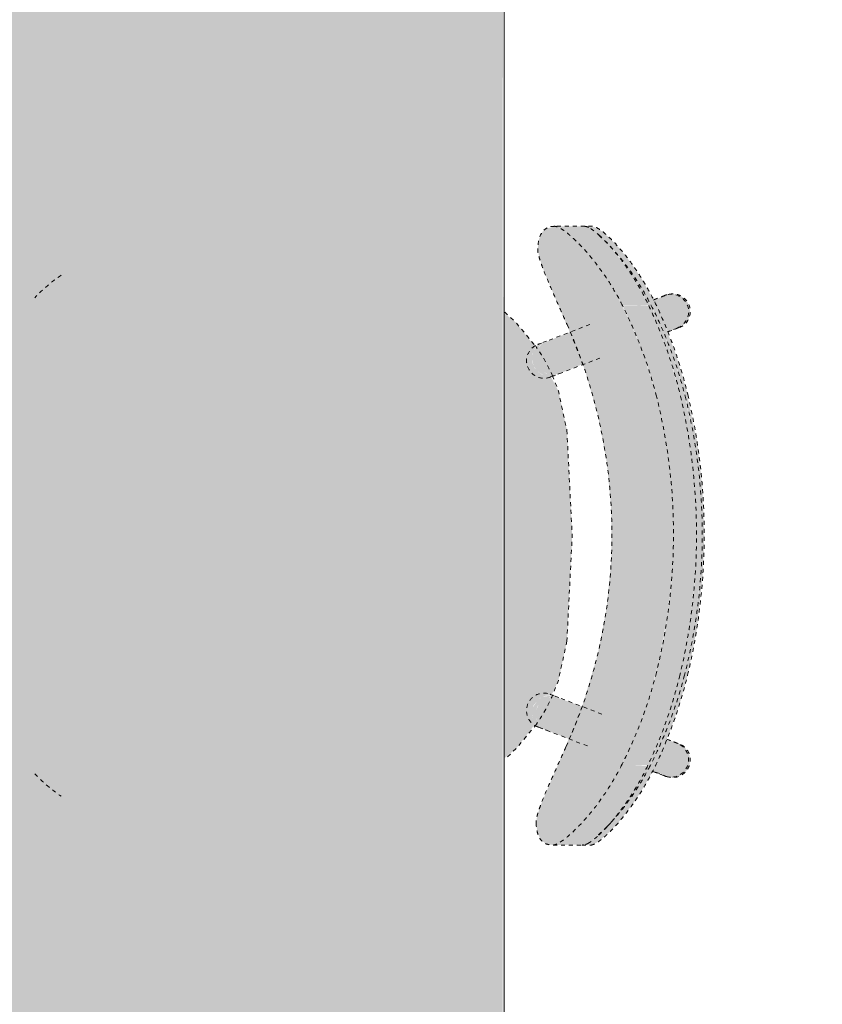
# Model space of a CAD drawing. Units: inches. Extents: x -3358 to -1603, y 10942 to 11874.
# Drawn here: x -2985 to -2965, y 11286 to 11310 of the extents above; entities that cross this region are included whole.
import ezdxf

# ---------------------------------------------------------------- set-up
doc = ezdxf.new("R2010")
doc.units = ezdxf.units.IN
doc.header["$MEASUREMENT"] = 0
doc.linetypes.add('Dash 1_16_', pattern=[0.125, 0.0625, -0.0625])
for name, color, linetype, lineweight in [('A-ANNO-DIMS-1', 211, 'Continuous', 30), ('I-FURN', 30, 'Continuous', 9), ('I-FURN-1', 53, 'Continuous', 9), ('I-FURN-3', 53, 'Dash 1_16_', 9)]:
    doc.layers.add(name, color=color, linetype=linetype, lineweight=lineweight)
doc.styles.add('Century Gothic_B', font='GOTHICB.TTF', dxfattribs={"height": 4.5})
doc.dimstyles.new('OD__1__Tol__', dxfattribs={"dimscale": 12, "dimtxt": 4.698757, "dimasz": 0.5, "dimexe": 0.375, "dimexo": 0.25, "dimgap": 0.0625, "dimtad": 1, "dimdec": 0, "dimzin": 3, "dimdsep": 46, "dimlunit": 4, "dimtxsty": 'Century Gothic_B', "dimblk1": 'OBLIQUE', "dimblk2": 'OBLIQUE', "dimsah": 1, "dimcen": 0.09, "dimdle": 0.375, "dimazin": 0, "dimtfac": 1, "dimtdec": 4, "dimtix": 1, "dimtmove": 0, "dimatfit": 3, "dimfxl": 1, "dimtvp": 1, "dimtfill": 1, "dimfrac": 2, "dimtolj": 1, "dimtzin": 0, "dimlwd": 30, "dimlwe": 30, "dimarcsym": 2})

# ---------------------------------------------------------------- blocks, each defined once
blk = doc.blocks.new('125819 - Dining Tables and Chairs - Table - Rectangular - 2-3373251-O1 - FLOOR PLAN - 1ST FLOOR')
at = {"layer": 'I-FURN-1'}
for points in [[(14.957, -23.957), (14.957, 23.957), (14.878, 23.878), (14.878, -23.878), (14.922, -23.922)], [(14.986, -23.986), (14.973, 23.973), (14.957, 23.957), (14.973, -23.973)], [(14.715, -23.715), (14.715, 23.715), (14.63, 23.63), (14.63, -23.63), (14.673, -23.673)], [(14.794, -23.794), (14.794, 23.794), (14.715, 23.715), (14.715, 0.762), (14.715, -23.715), (14.755, -23.755)], [(14.878, -23.878), (14.878, 23.878), (14.794, 23.794), (14.794, -23.794), (14.838, -23.838)], [(-14.63, -23.63), (14.63, -23.63), (14.63, 23.63), (-14.63, 23.63), (-14.63, -19.335)]]:
    blk.add_hatch(color=256, dxfattribs=at).paths.add_polyline_path(points, flags=0)
at = {"layer": 'I-FURN'}
blk.add_line((15, -24), (15, 24), dxfattribs=at)
blk = doc.blocks.new('125819 - Dining Tables and Chairs - Chair - Deja - Type 1-V170-O1 - FLOOR PLAN - 1ST FLOOR')
at = {"layer": 'I-FURN-1'}
for points in [[(-5.228, 7.756), (-5.383, 7.697), (-5.701, 7.443), (-5.945, 7.198), (-6.143, 6.977), (-6.556, 6.414), (-6.822, 5.977), (-7.058, 5.513), (-7.35, 4.855), (-7.603, 4.166), (-7.851, 3.27), (-8.079, 2.099), (-8.203, 1.036), (-8.248, 0), (-8.202, -1.178), (-8.059, -2.348), (-7.82, -3.497), (-7.504, -4.511), (-7.189, -5.291), (-6.854, -5.978), (-6.567, -6.45), (-6.401, -6.692), (-5.986, -7.198), (-5.743, -7.443), (-5.535, -7.617), (-5.363, -7.721), (-5.273, -7.756), (-5.06, -7.697), (-4.96, -7.617), (-4.879, -7.443), (-4.844, -7.198), (-4.881, -6.983), (-5.007, -6.62), (-5.245, -6.05), (-5.708, -4.966), (-6.023, -4.164), (-6.357, -3), (-6.581, -1.809), (-6.691, -0.603), (-6.688, 0.608), (-6.571, 1.814), (-6.342, 3.004), (-5.959, 4.273), (-5.372, 5.694), (-4.915, 6.761), (-4.83, 7.019), (-4.803, 7.198), (-4.836, 7.443), (-4.916, 7.617), (-5.046, 7.721), (-5.12, 7.735)], [(-5.981, 7.756), (-6.226, 7.735), (-6.34, 7.685), (-6.644, 7.428), (-6.862, 7.195), (-7.203, 6.761), (-7.432, 6.418), (-7.683, 5.978), (-7.793, 5.77), (-7.659, 5.773), (-7.258, 6.443), (-7.001, 6.801), (-6.667, 7.198), (-6.419, 7.459), (-6.236, 7.617), (-6.07, 7.721), (-6.034, 7.735)], [(-5.383, 7.756), (-6.034, 7.735), (-6.139, 7.692), (-6.436, 7.443), (-6.672, 7.192), (-6.86, 6.968), (-7.242, 6.414), (-7.491, 5.978), (-7.6, 5.77), (-6.939, 5.77), (-6.537, 6.443), (-6.245, 6.845), (-5.945, 7.198), (-5.701, 7.443), (-5.491, 7.617), (-5.318, 7.721), (-5.228, 7.756)], [(-6.672, 7.192), (-6.86, 6.983), (-7.278, 6.414), (-7.544, 5.978), (-7.78, 5.513), (-8.081, 4.831), (-8.325, 4.166), (-8.524, 3.497), (-8.777, 2.288), (-8.924, 1.036), (-8.97, 0), (-8.924, -1.178), (-8.78, -2.348), (-8.485, -3.689), (-8.213, -4.544), (-7.911, -5.291), (-7.575, -5.978), (-7.293, -6.444), (-7.146, -6.661), (-6.707, -7.198), (-6.945, -6.9), (-7.256, -6.444), (-7.521, -5.978), (-7.739, -5.513), (-8.03, -4.791), (-8.242, -4.164), (-8.431, -3.46), (-8.653, -2.302), (-8.784, -1.125), (-8.823, 0.058), (-8.769, 1.245), (-8.626, 2.404), (-8.395, 3.545), (-8.107, 4.511), (-7.8, 5.31), (-7.466, 6.026), (-7.224, 6.443), (-7.096, 6.644), (-6.761, 7.088)], [(-8.189, 6.061), (-8.382, 6.033), (-8.474, 5.983), (-8.558, 5.908), (-8.62, 5.813), (-8.651, 5.723), (-8.664, 5.618), (-8.649, 5.508), (-8.598, 5.391), (-8.513, 5.291), (-8.442, 5.244), (-8.363, 5.206), (-8.08, 5.111), (-7.725, 5.899), (-8.173, 6.057)], [(-8.146, 6.052), (-8.08, 6.035), (-8.138, 6.05)], [(-7.793, 5.77), (-8.192, 4.812), (-8.414, 4.166), (-8.6, 3.497), (-8.524, 3.497), (-8.192, 4.537), (-7.88, 5.299), (-7.66, 5.77), (-7.72, 5.77)], [(-7.282, 5.77), (-7.608, 5.752), (-8.004, 4.8), (-8.222, 4.166), (-8.408, 3.497), (-7.802, 3.497), (-7.481, 4.511), (-7.162, 5.291), (-6.939, 5.77)], [(-4, 5.583), (-4.299, 5.344), (-4.793, 4.701), (-4.733, 4.622), (-4.708, 4.479), (-4.714, 4.314), (-4.749, 4.243), (-4.903, 4.067), (-5.018, 4.016), (-5.187, 4.001), (-5.361, 3.633), (-5.576, 2.642), (-5.708, 0), (-5.576, -2.642), (-5.361, -3.633), (-5.163, -4.009), (-4.961, -4.027), (-4.833, -4.131), (-4.758, -4.214), (-4.719, -4.32), (-4.718, -4.562), (-4.768, -4.669), (-4.793, -4.72), (-4.299, -5.344), (-4, -5.583), (-4, 5.182)], [(-5.632, 5.095), (-5.955, 4.281), (-5.268, 4.033), (-5.096, 4.056), (-5.048, 4.07), (-4.952, 4.131), (-4.874, 4.214), (-4.802, 4.386), (-4.793, 4.425), (-4.795, 4.539), (-4.846, 4.682), (-4.928, 4.788), (-4.965, 4.823), (-5.088, 4.887), (-5.619, 5.091)], [(-5.063, 4.877), (-4.921, 4.782), (-4.846, 4.682), (-4.81, 4.591), (-4.795, 4.539), (-4.802, 4.386), (-4.837, 4.283), (-4.874, 4.214), (-4.952, 4.131), (-5.096, 4.056), (-5.17, 4.037), (-5.325, 4.047), (-5.268, 4.017), (-5.191, 3.992), (-5.176, 4.012), (-4.952, 4.037), (-4.853, 4.117), (-4.714, 4.314), (-4.704, 4.431), (-4.733, 4.622), (-4.849, 4.795), (-4.992, 4.85)], [(-8.582, 3.497), (-8.6, 3.497), (-8.83, 2.348), (-8.975, 1.036), (-9.018, 0), (-8.97, -1.222), (-8.84, -2.348), (-8.599, -3.497), (-8.541, -3.497), (-8.785, -2.313), (-8.924, -1.177), (-8.969, 0.009), (-8.9, 1.325), (-8.715, 2.602), (-8.524, 3.497), (-8.557, 3.497)], [(-8.408, 3.497), (-8.643, 2.304), (-8.783, 1.036), (-8.823, -0.056), (-8.776, -1.236), (-8.637, -2.403), (-8.424, -3.497), (-7.82, -3.497), (-8.09, -2.096), (-8.202, -1.177), (-8.248, 0.001), (-8.196, 1.181), (-8.047, 2.349), (-7.802, 3.497), (-8.192, 3.497)], [(-8.598, -3.497), (-8.616, -3.497), (-8.314, -4.529), (-8.026, -5.291), (-7.821, -5.77), (-7.694, -5.763), (-8.105, -4.831), (-8.346, -4.164), (-8.541, -3.497)], [(-7.82, -3.497), (-8.424, -3.497), (-8.128, -4.511), (-7.823, -5.318), (-7.628, -5.77), (-6.977, -5.753), (-7.308, -5.032), (-7.624, -4.164), (-7.732, -3.798)], [(-5.268, -4.033), (-5.503, -4.108), (-5.969, -4.301), (-5.654, -5.104), (-4.965, -4.823), (-4.846, -4.682), (-4.82, -4.627), (-4.795, -4.539), (-4.793, -4.425), (-4.82, -4.314), (-4.874, -4.214), (-4.952, -4.131), (-5.096, -4.056), (-5.17, -4.037)], [(-5.193, -3.989), (-5.268, -4.033), (-5.096, -4.056), (-5.048, -4.07), (-4.907, -4.178), (-4.874, -4.214), (-4.82, -4.314), (-4.793, -4.425), (-4.801, -4.562), (-4.869, -4.721), (-4.935, -4.795), (-4.965, -4.823), (-4.923, -4.823), (-4.82, -4.767), (-4.795, -4.718), (-4.793, -4.693), (-4.733, -4.612), (-4.713, -4.483), (-4.735, -4.256), (-4.82, -4.143), (-4.977, -4.023), (-5.083, -4.008), (-5.191, -3.992)], [(-8.106, -5.107), (-8.492, -5.271), (-8.616, -5.42), (-8.652, -5.519), (-8.664, -5.623), (-8.649, -5.733), (-8.598, -5.853), (-8.538, -5.929), (-8.439, -6.005), (-8.363, -6.038), (-8.218, -6.06), (-8.14, -6.049), (-7.965, -5.991), (-7.755, -5.896), (-7.931, -5.513), (-8.102, -5.117)], [(-7.691, -5.77), (-7.821, -5.77), (-7.446, -6.448), (-7.177, -6.845), (-6.897, -7.198), (-6.668, -7.443), (-6.455, -7.629), (-6.304, -7.721), (-6.173, -7.756), (-6.023, -7.756), (-6.198, -7.678), (-6.482, -7.436), (-6.815, -7.078), (-7.068, -6.762), (-7.338, -6.375), (-7.575, -5.978), (-7.684, -5.782)], [(-7.412, -5.77), (-7.622, -5.782), (-7.256, -6.444), (-7.129, -6.645), (-6.704, -7.198), (-6.455, -7.463), (-6.277, -7.617), (-6.112, -7.721), (-5.995, -7.756), (-5.273, -7.756), (-5.428, -7.697), (-5.743, -7.443), (-6.004, -7.178), (-6.347, -6.762), (-6.571, -6.444), (-6.854, -5.978), (-6.969, -5.77), (-7.399, -5.77)]]:
    blk.add_hatch(color=256, dxfattribs=at).paths.add_polyline_path(points, flags=0)
at = {"layer": 'I-FURN-3'}
for p, q in [((-5.949, 7.756), (-6.174, 7.756)), ((-5.228, 7.756), (-5.981, 7.756)), ((-8.08, 6.035), (-7.725, 5.899)), ((-8.034, 6.026), (-7.748, 5.915)), ((-7.72, 5.909), (-8.034, 6.026)), ((-8.085, 5.099), (-8.394, 5.217)), ((-8.341, 5.206), (-8.077, 5.101)), ((-5.063, 4.877), (-6.154, 5.296)), ((-5.96, 4.281), (-5.643, 5.096)), ((-6.455, 4.473), (-5.377, 4.059)), ((-5.377, -4.059), (-6.455, -4.473)), ((-5.664, -5.1), (-5.979, -4.289)), ((-6.154, -5.296), (-5.063, -4.877)), ((-8.394, -5.217), (-8.106, -5.107)), ((-8.341, -5.206), (-8.093, -5.11)), ((-7.749, -5.908), (-8.08, -6.035)), ((-8.034, -6.026), (-7.751, -5.909)), ((-8.034, -6.026), (-7.744, -5.918)), ((-6.215, -7.756), (-5.995, -7.756)), ((-6.023, -7.756), (-5.273, -7.756))]:
    blk.add_line(p, q, dxfattribs=at)
at = {"layer": 'I-FURN-3', "flags": 128}
for points in [[(-4.816, 4.721), (-4.299, 5.344), (-4.017, 5.604)], [(-4.846, 4.794), (-4.829, 4.787), (-4.813, 4.78), (-4.798, 4.772), (-4.783, 4.763), (-4.768, 4.754), (-4.753, 4.745), (-4.739, 4.734), (-4.725, 4.723), (-4.712, 4.712), (-4.699, 4.7), (-4.686, 4.688), (-4.675, 4.675), (-4.663, 4.662), (-4.652, 4.648), (-4.642, 4.634), (-4.633, 4.619), (-4.623, 4.604), (-4.615, 4.589), (-4.607, 4.573), (-4.6, 4.557), (-4.593, 4.541), (-4.587, 4.524), (-4.582, 4.508), (-4.578, 4.491), (-4.574, 4.474), (-4.571, 4.456), (-4.568, 4.439), (-4.566, 4.422), (-4.565, 4.404), (-4.565, 4.387), (-4.565, 4.369), (-4.566, 4.352), (-4.568, 4.334), (-4.57, 4.317), (-4.573, 4.3), (-4.577, 4.282), (-4.581, 4.265), (-4.586, 4.249), (-4.592, 4.232), (-4.598, 4.216), (-4.606, 4.2), (-4.613, 4.184), (-4.622, 4.169), (-4.631, 4.154), (-4.64, 4.139), (-4.65, 4.125), (-4.661, 4.111), (-4.672, 4.097), (-4.684, 4.084), (-4.696, 4.072), (-4.709, 4.06), (-4.722, 4.048), (-4.736, 4.037), (-4.75, 4.027), (-4.764, 4.017), (-4.779, 4.008), (-4.795, 3.999), (-4.81, 3.991), (-4.826, 3.984), (-4.842, 3.977), (-4.859, 3.971), (-4.875, 3.966), (-4.892, 3.961), (-4.909, 3.957), (-4.926, 3.953), (-4.944, 3.951), (-4.961, 3.949), (-4.979, 3.947), (-4.996, 3.947), (-5.014, 3.947), (-5.031, 3.948), (-5.049, 3.949), (-5.066, 3.951), (-5.083, 3.954), (-5.1, 3.958), (-5.117, 3.962), (-5.134, 3.967), (-5.151, 3.973), (-5.16, 3.976)], [(-4.846, 4.794), (-4.854, 4.797), (-4.879, 4.806), (-4.921, 4.822), (-4.979, 4.845), (-5.053, 4.873), (-5.063, 4.877)], [(-4.972, 4.842), (-4.915, 4.82), (-4.875, 4.805), (-4.852, 4.796), (-4.846, 4.794)], [(-5.576, 2.642), (-5.361, 3.633), (-5.208, 4.023)], [(-5.377, 4.059), (-5.3, 4.03), (-5.24, 4.007), (-5.197, 3.99), (-5.17, 3.98), (-5.16, 3.976), (-5.16, 3.976)], [(-5.16, 3.976), (-5.168, 3.979), (-5.193, 3.989), (-5.235, 4.005), (-5.286, 4.024)], [(-5.576, -2.642), (-5.708, 0), (-5.576, 2.642)], [(-5.21, -4.017), (-5.361, -3.633), (-5.576, -2.642)], [(-5.16, -3.976), (-5.143, -3.97), (-5.126, -3.965), (-5.11, -3.96), (-5.092, -3.956), (-5.075, -3.953), (-5.058, -3.95), (-5.04, -3.948), (-5.023, -3.947), (-5.005, -3.947), (-4.988, -3.947), (-4.97, -3.948), (-4.953, -3.95), (-4.936, -3.952), (-4.918, -3.955), (-4.901, -3.959), (-4.884, -3.963), (-4.868, -3.968), (-4.851, -3.974), (-4.835, -3.98), (-4.819, -3.987), (-4.803, -3.995), (-4.787, -4.003), (-4.772, -4.012), (-4.758, -4.022), (-4.743, -4.032), (-4.729, -4.042), (-4.716, -4.054), (-4.703, -4.065), (-4.69, -4.078), (-4.678, -4.09), (-4.667, -4.103), (-4.656, -4.117), (-4.645, -4.131), (-4.636, -4.146), (-4.626, -4.161), (-4.618, -4.176), (-4.61, -4.191), (-4.602, -4.207), (-4.595, -4.223), (-4.589, -4.24), (-4.584, -4.256), (-4.579, -4.273), (-4.575, -4.29), (-4.571, -4.307), (-4.569, -4.325), (-4.567, -4.342), (-4.565, -4.36), (-4.565, -4.377), (-4.565, -4.395), (-4.565, -4.412), (-4.567, -4.43), (-4.569, -4.447), (-4.572, -4.464), (-4.575, -4.481), (-4.58, -4.498), (-4.585, -4.515), (-4.59, -4.532), (-4.596, -4.548), (-4.603, -4.564), (-4.611, -4.58), (-4.619, -4.596), (-4.628, -4.611), (-4.637, -4.626), (-4.647, -4.64), (-4.657, -4.654), (-4.668, -4.668), (-4.68, -4.681), (-4.692, -4.694), (-4.705, -4.706), (-4.718, -4.717), (-4.731, -4.729), (-4.745, -4.739), (-4.76, -4.749), (-4.774, -4.759), (-4.79, -4.767), (-4.805, -4.776), (-4.821, -4.783), (-4.837, -4.79), (-4.846, -4.794)], [(-5.16, -3.976), (-5.168, -3.979), (-5.193, -3.989), (-5.235, -4.005), (-5.293, -4.027), (-5.367, -4.056), (-5.377, -4.059)], [(-5.286, -4.024), (-5.229, -4.003), (-5.189, -3.987), (-5.166, -3.978), (-5.16, -3.976)], [(-5.063, -4.877), (-4.986, -4.848), (-4.926, -4.825), (-4.883, -4.808), (-4.856, -4.798), (-4.846, -4.794), (-4.846, -4.794)], [(-4.846, -4.794), (-4.854, -4.797), (-4.879, -4.806), (-4.921, -4.822), (-4.972, -4.842)], [(-4.017, -5.604), (-4.299, -5.344), (-4.82, -4.715)]]:
    blk.add_lwpolyline(points, dxfattribs=at)
at = {"layer": 'I-FURN-3'}
for centre, radius, start, end in [((4.725, 3.096), 4.18, 43.3704, 55.3111), ((-8.188, 5.616), 0.438, 69.4759, 249.4759), ((-8.188, 5.616), 0.438, 69.4759, 75.654), ((-1.137, 2.197), 4.462, 144.8367, 156.1995), ((-1.137, -2.197), 4.462, 203.8005, 215.1633), ((-8.188, -5.616), 0.438, 110.5241, 290.5241), ((-8.188, -5.616), 0.438, 284.346, 290.5241), ((4.725, -3.096), 4.18, 304.6889, 316.6296)]:
    blk.add_arc(centre, radius, start, end, dxfattribs=at)
for centre, major_axis in [((-8.237, 5.626), (0.157, 0.409)), ((-8.237, -5.626), (-0.157, 0.409))]:
    blk.add_ellipse(centre, major_axis=major_axis, ratio=0.979147, start_param=0, end_param=3.141593, dxfattribs=at)
for points, knots in [([(-6.174, 7.756), (-6.204, 7.754), (-6.257, 7.737), (-6.345, 7.686), (-6.421, 7.631), (-6.49, 7.575), (-6.547, 7.525), (-6.605, 7.471), (-6.682, 7.396), (-6.829, 7.242), (-7.039, 6.995), (-7.306, 6.63), (-7.564, 6.218), (-7.719, 5.923), (-7.793, 5.77)], [-1, -1, -1, -1, -0.892857, -0.839286, -0.785714, -0.732143, -0.705357, -0.678571, -0.625, -0.571429, -0.428571, -0.285714, -0.142857, 0, 0, 0, 0]), ([(-5.228, 7.756), (-5.248, 7.754), (-5.295, 7.743), (-5.38, 7.701), (-5.467, 7.643), (-5.544, 7.584), (-5.623, 7.519), (-5.728, 7.425), (-5.905, 7.25), (-6.185, 6.94), (-6.456, 6.578), (-6.658, 6.266), (-6.788, 6.052), (-6.88, 5.885), (-6.939, 5.77)], [0, 0, 0, 0, 0.071429, 0.142857, 0.214286, 0.25, 0.285714, 0.357143, 0.428571, 0.571429, 0.785714, 0.839286, 0.892857, 1, 1, 1, 1]), ([(-6.34, 7.538), (-6.331, 7.546), (-6.293, 7.579), (-6.229, 7.631), (-6.17, 7.673), (-6.14, 7.693), (-6.133, 7.697)], [0.7142857, 0.7142857, 0.7142857, 0.7142857, 0.7321429, 0.7857143, 0.8392857, 0.8562012, 0.8562012, 0.8562012, 0.8562012]), ([(-6.131, 7.698), (-6.116, 7.707), (-6.059, 7.739), (-6.011, 7.754), (-5.981, 7.756)], [0.8571429, 0.8571429, 0.8571429, 0.8571429, 0.8928571, 1, 1, 1, 1]), ([(-6.585, 7.295), (-6.553, 7.33), (-6.49, 7.396), (-6.413, 7.471), (-6.365, 7.516), (-6.347, 7.532), (-6.343, 7.535)], [0.5714286, 0.5714286, 0.5714286, 0.5714286, 0.625, 0.6785714, 0.7053571, 0.7125679, 0.7125679, 0.7125679, 0.7125679]), ([(-7.66, 5.77), (-7.601, 5.885), (-7.509, 6.052), (-7.38, 6.266), (-7.178, 6.578), (-6.906, 6.94), (-6.674, 7.198), (-6.583, 7.291)], [-1, -1, -1, -1, -0.8928571, -0.8392857, -0.7857143, -0.5714286, -0.4285714, -0.4285714, -0.4285714, -0.4285714]), ([(-7.6, 5.77), (-7.527, 5.923), (-7.372, 6.218), (-7.113, 6.63), (-6.877, 6.954), (-6.73, 7.131), (-6.673, 7.197)], [0, 0, 0, 0, 0.1428571, 0.2857143, 0.4285714, 0.5227783, 0.5227783, 0.5227783, 0.5227783]), ([(-5.553, 5.291), (-5.492, 5.428), (-5.371, 5.696), (-5.195, 6.087), (-5.037, 6.45), (-4.929, 6.718), (-4.864, 6.901), (-4.815, 7.063), (-4.802, 7.151), (-4.803, 7.198)], [0, 0, 0, 0, 0.166667, 0.333333, 0.5, 0.666667, 0.75, 0.833333, 1, 1, 1, 1]), ([(-5.581, -5.291), (-5.91, -4.554), (-6.431, -3.018), (-6.796, -0.405), (-6.588, 2.434), (-5.97, 4.372), (-5.553, 5.291)], [0, 0, 0, 0, 0.222222, 0.444444, 0.722222, 1, 1, 1, 1]), ([(-4.844, -7.198), (-4.843, -7.151), (-4.855, -7.063), (-4.902, -6.902), (-4.966, -6.719), (-5.072, -6.451), (-5.227, -6.089), (-5.4, -5.697), (-5.52, -5.428), (-5.581, -5.291)], [0, 0, 0, 0, 0.166667, 0.25, 0.333333, 0.5, 0.666667, 0.833333, 1, 1, 1, 1]), ([(-7.821, -5.77), (-7.767, -5.885), (-7.681, -6.052), (-7.561, -6.266), (-7.436, -6.476), (-7.274, -6.722), (-7.053, -7.022), (-6.856, -7.255), (-6.689, -7.429), (-6.571, -7.541), (-6.461, -7.633), (-6.329, -7.726), (-6.256, -7.753), (-6.215, -7.756)], [-1, -1, -1, -1, -0.892857, -0.839286, -0.785714, -0.678571, -0.571429, -0.428571, -0.357143, -0.285714, -0.214286, -0.142857, 0, 0, 0, 0]), ([(-6.368, -7.535), (-6.373, -7.531), (-6.393, -7.514), (-6.444, -7.468), (-6.525, -7.393), (-6.679, -7.238), (-6.898, -6.992), (-7.179, -6.628), (-7.45, -6.217), (-7.613, -5.923), (-7.691, -5.77)], [-0.7142857, -0.7142857, -0.7142857, -0.7142857, -0.7053571, -0.6785714, -0.625, -0.5714286, -0.4285714, -0.2857143, -0.1428571, 0, 0, 0, 0]), ([(-6.659, -7.256), (-6.732, -7.174), (-6.873, -7.005), (-7.081, -6.722), (-7.243, -6.476), (-7.369, -6.266), (-7.489, -6.052), (-7.574, -5.885), (-7.628, -5.77)], [0.4488322, 0.4488322, 0.4488322, 0.4488322, 0.5714286, 0.6785714, 0.7857143, 0.8392857, 0.8928571, 1, 1, 1, 1]), ([(-6.969, -5.77), (-6.892, -5.923), (-6.728, -6.217), (-6.457, -6.628), (-6.177, -6.992), (-5.957, -7.238), (-5.803, -7.393), (-5.722, -7.468), (-5.661, -7.523), (-5.602, -7.573), (-5.53, -7.63), (-5.45, -7.685), (-5.359, -7.736), (-5.304, -7.754), (-5.273, -7.756)], [0, 0, 0, 0, 0.142857, 0.285714, 0.428571, 0.571429, 0.625, 0.678571, 0.705357, 0.732143, 0.785714, 0.839286, 0.892857, 1, 1, 1, 1])]:
    blk.add_open_spline(points, degree=3, knots=knots, dxfattribs=at)
for points in [[(-5.995, 7.747), (-5.979, 7.752), (-5.963, 7.755), (-5.949, 7.756)], [(-4.803, 7.198), (-4.807, 7.292), (-4.828, 7.454), (-4.907, 7.629), (-5.038, 7.733), (-5.158, 7.756), (-5.228, 7.756)], [(-6.583, 7.291), (-6.538, 7.337), (-6.449, 7.425), (-6.365, 7.5), (-6.325, 7.534)], [(-6.671, 7.199), (-6.643, 7.231), (-6.615, 7.262), (-6.588, 7.292)], [(-7.793, 5.77), (-7.909, 5.527), (-8.123, 5.033), (-8.394, 4.273), (-8.538, 3.757), (-8.6, 3.497)], [(-8.524, 3.497), (-8.457, 3.758), (-8.303, 4.276), (-8.013, 5.036), (-7.784, 5.528), (-7.66, 5.77)], [(-8.408, 3.497), (-8.345, 3.757), (-8.202, 4.273), (-7.931, 5.033), (-7.716, 5.527), (-7.6, 5.77)], [(-6.939, 5.77), (-7.062, 5.528), (-7.291, 5.036), (-7.581, 4.276), (-7.735, 3.758), (-7.802, 3.497)], [(-8.6, 3.497), (-8.783, 2.739), (-9.03, 1.186), (-9.036, -1.183), (-8.796, -2.738), (-8.616, -3.497)], [(-8.541, -3.497), (-8.732, -2.74), (-8.989, -1.185), (-8.983, 1.188), (-8.719, 2.741), (-8.524, 3.497)], [(-8.424, -3.497), (-8.603, -2.738), (-8.843, -1.183), (-8.838, 1.186), (-8.59, 2.739), (-8.408, 3.497)], [(-7.802, 3.497), (-7.997, 2.741), (-8.261, 1.188), (-8.267, -1.185), (-8.011, -2.74), (-7.82, -3.497)], [(-8.616, -3.497), (-8.555, -3.757), (-8.414, -4.272), (-8.148, -5.032), (-7.936, -5.526), (-7.821, -5.77)], [(-7.691, -5.77), (-7.813, -5.528), (-8.039, -5.035), (-8.324, -4.275), (-8.475, -3.758), (-8.541, -3.497)], [(-7.628, -5.77), (-7.743, -5.526), (-7.955, -5.032), (-8.222, -4.272), (-8.363, -3.757), (-8.424, -3.497)], [(-7.82, -3.497), (-7.754, -3.758), (-7.602, -4.275), (-7.317, -5.035), (-7.091, -5.528), (-6.969, -5.77)], [(-6.38, -7.538), (-6.418, -7.504), (-6.497, -7.429), (-6.58, -7.342), (-6.622, -7.296)], [(-5.273, -7.756), (-5.204, -7.756), (-5.083, -7.733), (-4.952, -7.629), (-4.871, -7.454), (-4.848, -7.292), (-4.844, -7.198)], [(-6.173, -7.698), (-6.203, -7.679), (-6.268, -7.633), (-6.342, -7.572), (-6.38, -7.538)], [(-6.023, -7.756), (-6.063, -7.753), (-6.112, -7.735), (-6.173, -7.698)]]:
    blk.add_open_spline(points, degree=3, dxfattribs=at)
blk = doc.blocks.new('_Oblique')
at = {"color": 0, "linetype": 'ByBlock', "lineweight": -2}
blk.add_line((-0.5, -0.5), (0.5, 0.5), dxfattribs=at)
blk = doc.blocks.new('DIMBLOCK25-O1 - FLOOR PLAN - 1ST FLOOR')
at = {"layer": 'A-ANNO-DIMS-1', "color": 0, "lineweight": 30, "transparency": 16777216}
for p, q in [((-3080.108, 11355.989), (-3080.108, 11361.732)), ((-2904.858, 11289.916), (-2904.858, 11361.732)), ((-2900.358, 11357.232), (-3084.608, 11357.232))]:
    blk.add_line(p, q, dxfattribs=at)
at = {"layer": 'Defpoints', "color": 0, "transparency": 16777216}
for p in [(-3080.108, 11357.232), (-3080.108, 11352.989), (-2904.858, 11286.916)]:
    blk.add_point(p, dxfattribs=at)
at = {"layer": 'A-ANNO-DIMS-1', "color": 0, "lineweight": 30, "transparency": 16777216, "xscale": 5.999999999999999, "yscale": 5.999999999999999, "zscale": 5.999999999999999, "rotation": 180}
blk.add_blockref('_Oblique', (-3080.108, 11357.232), dxfattribs=at)
at = {"layer": 'A-ANNO-DIMS-1', "color": 0, "lineweight": 30, "transparency": 16777216, "xscale": 5.999999999999999, "yscale": 5.999999999999999, "zscale": 5.999999999999999}
blk.add_blockref('_Oblique', (-2904.858, 11357.232), dxfattribs=at)
at = {"layer": 'A-ANNO-DIMS-1', "color": 0, "transparency": 16777216, "insert": (-2992.483, 11360.345), "char_height": 4.5, "attachment_point": 5, "style": 'Century Gothic_B', "bg_fill": 3, "box_fill_scale": 1.25, "bg_fill_color": 256, "bg_fill_true_color": 13158600, "bg_fill_transparency": 0}
blk.add_mtext('\\A1;14\'-7"', dxfattribs=at)
blk = doc.blocks.new('DIMBLOCK27-O1 - FLOOR PLAN - 1ST FLOOR')
at = {"layer": 'A-ANNO-DIMS-1', "color": 0, "lineweight": 30, "transparency": 16777216}
for p, q in [((-2969.108, 11387.418), (-2969.108, 11393.161)), ((-2904.858, 11289.916), (-2904.858, 11393.161)), ((-2900.358, 11388.661), (-2973.608, 11388.661))]:
    blk.add_line(p, q, dxfattribs=at)
at = {"layer": 'Defpoints', "color": 0, "transparency": 16777216}
for p in [(-2969.108, 11388.661), (-2969.108, 11384.418), (-2904.858, 11286.916)]:
    blk.add_point(p, dxfattribs=at)
at = {"layer": 'A-ANNO-DIMS-1', "color": 0, "lineweight": 30, "transparency": 16777216, "xscale": 5.999999999999999, "yscale": 5.999999999999999, "zscale": 5.999999999999999, "rotation": 180}
blk.add_blockref('_Oblique', (-2969.108, 11388.661), dxfattribs=at)
at = {"layer": 'A-ANNO-DIMS-1', "color": 0, "lineweight": 30, "transparency": 16777216, "xscale": 5.999999999999999, "yscale": 5.999999999999999, "zscale": 5.999999999999999}
blk.add_blockref('_Oblique', (-2904.858, 11388.661), dxfattribs=at)
at = {"layer": 'A-ANNO-DIMS-1', "color": 0, "transparency": 16777216, "insert": (-2936.983, 11391.774), "char_height": 4.5, "attachment_point": 5, "style": 'Century Gothic_B', "bg_fill": 3, "box_fill_scale": 1.25, "bg_fill_color": 256, "bg_fill_true_color": 13158600, "bg_fill_transparency": 0}
blk.add_mtext('\\A1;5\'-4"', dxfattribs=at)
blk = doc.blocks.new('DIMBLOCK31-O1 - FLOOR PLAN - 1ST FLOOR')
at = {"layer": 'A-ANNO-DIMS-1', "color": 0, "lineweight": 30, "transparency": 16777216}
for p, q in [((-2986.356, 11087.815), (-2986.356, 11383.843)), ((-2972.108, 11379.343), (-2990.856, 11379.343)), ((-2937.647, 11092.315), (-2990.856, 11092.315))]:
    blk.add_line(p, q, dxfattribs=at)
at = {"layer": 'Defpoints', "color": 0, "transparency": 16777216}
for p in [(-2986.356, 11379.343), (-2969.108, 11379.343), (-2934.647, 11092.315)]:
    blk.add_point(p, dxfattribs=at)
at = {"layer": 'A-ANNO-DIMS-1', "color": 0, "lineweight": 30, "transparency": 16777216, "xscale": 5.999999999999999, "yscale": 5.999999999999999, "zscale": 5.999999999999999}
for p, rotation in [((-2986.356, 11379.343), 90), ((-2986.356, 11092.315), 270)]:
    blk.add_blockref('_Oblique', p, dxfattribs=dict(at, rotation=rotation))
at = {"layer": 'A-ANNO-DIMS-1', "color": 0, "transparency": 16777216, "insert": (-2989.469, 11235.829), "char_height": 4.5, "attachment_point": 5, "rotation": 90, "style": 'Century Gothic_B', "bg_fill": 3, "box_fill_scale": 1.25, "bg_fill_color": 256, "bg_fill_true_color": 13158600, "bg_fill_transparency": 0}
blk.add_mtext('\\A1;23\'-11"', dxfattribs=at)

msp = doc.modelspace()

# ---------------------------------------------------------------- block references
at = {"layer": 'I-FURN'}
msp.add_blockref('125819 - Dining Tables and Chairs - Table - Rectangular - 2-3373251-O1 - FLOOR PLAN - 1ST FLOOR', (-2987.66536, 11297.40149), dxfattribs=at)
at = {"layer": 'I-FURN', "rotation": 180}
msp.add_blockref('125819 - Dining Tables and Chairs - Chair - Deja - Type 1-V170-O1 - FLOOR PLAN - 1ST FLOOR', (-2976.66536, 11297.40149), dxfattribs=at)

# ---------------------------------------------------------------- next in the draw order: dimensions: what is measured, and where the dimension line sits
at = {"layer": 'A-ANNO-DIMS-1'}
dim = msp.add_linear_dim(base=(-3080.10793, 11357.23174), p1=(-2904.85793, 11286.91568), p2=(-3080.10793, 11352.9891), dimstyle='OD__1__Tol__', override={"dimpost": '<>', "dimfxl": 187.29191}, dxfattribs=at)
dim.commit()
dim.dimension.update_dxf_attribs({"geometry": 'DIMBLOCK25-O1 - FLOOR PLAN - 1ST FLOOR', "text_midpoint": (-2992.48293, 11360.34493)})

# ---------------------------------------------------------------- next in the draw order: dimensions: what is measured, and where the dimension line sits
dim = msp.add_linear_dim(base=(-2969.10793, 11388.66082), p1=(-2904.85793, 11286.91568), p2=(-2969.10793, 11384.41818), dimstyle='OD__1__Tol__', override={"dimpost": '<>', "dimfxl": 116.768144}, dxfattribs=at)
dim.commit()
dim.dimension.update_dxf_attribs({"geometry": 'DIMBLOCK27-O1 - FLOOR PLAN - 1ST FLOOR', "text_midpoint": (-2936.98293, 11391.77401)})

# ---------------------------------------------------------------- next in the draw order: dimensions: what is measured, and where the dimension line sits
dim = msp.add_linear_dim(base=(-2986.35622, 11379.34322), p1=(-2934.64699, 11092.31544), p2=(-2969.10793, 11379.34322), angle=90, dimstyle='OD__1__Tol__', override={"dimpost": '<>', "dimfxl": 289.089087}, dxfattribs=at)
dim.commit()
dim.dimension.update_dxf_attribs({"geometry": 'DIMBLOCK31-O1 - FLOOR PLAN - 1ST FLOOR', "text_midpoint": (-2989.46941, 11235.82933)})

doc.saveas('drawing.dxf')
